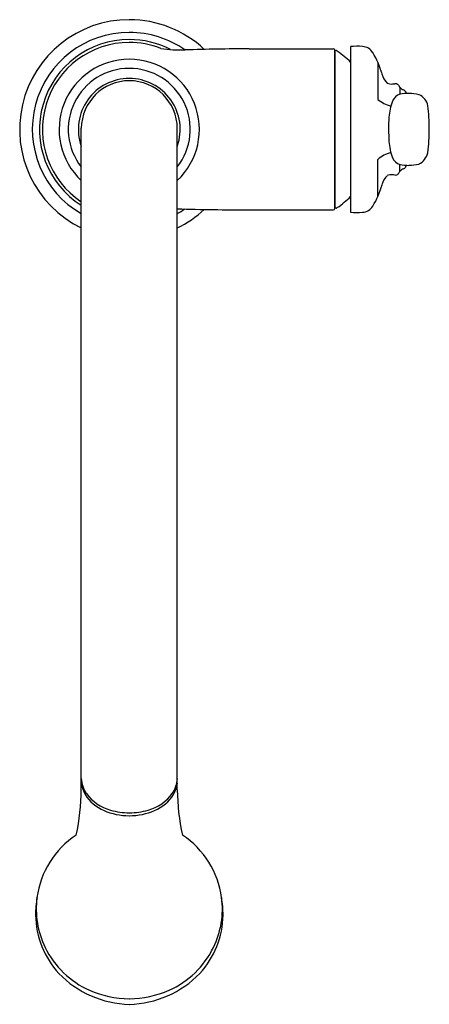
# Model space of a CAD drawing. Units: inches. Extents: x 4399.2 to 4403.9, y 190.5 to 201.9.
import ezdxf

# ---------------------------------------------------------------- set-up
doc = ezdxf.new("R2010")
doc.units = ezdxf.units.IN
doc.header["$LTSCALE"] = 0.64311
doc.header["$MEASUREMENT"] = 0
doc.layers.get('0').update_dxf_attribs({"color": 255, "linetype": 'CONTINUOUS'})
doc.layers.get('Defpoints').update_dxf_attribs({"linetype": 'CONTINUOUS'})
doc.styles.get("Standard").update_dxf_attribs({"font": 'txt', "width": 0.8})

msp = doc.modelspace()

# ---------------------------------------------------------------- linework, layer by layer
for p, q in [((4402.957, 201.549), (4402.957, 199.649)), ((4401.791, 201.524), (4402.756, 201.524)), ((4402.776, 199.694), (4402.776, 201.505)), ((4402.776, 201.505), (4402.776, 199.694)), ((4402.786, 201.505), (4402.776, 201.505)), ((4403.269, 201.37), (4403.269, 200.944)), ((4403.505, 201.108), (4403.524, 201.081)), ((4403.524, 201.081), (4403.524, 201.002)), ((4403.59, 201.029), (4403.59, 201.01)), ((4399.862, 193.014), (4399.862, 200.611)), ((4400.965, 193.014), (4400.965, 200.611)), ((4403.269, 199.828), (4403.269, 200.254)), ((4403.524, 200.117), (4403.524, 200.196)), ((4403.505, 200.09), (4403.524, 200.117)), ((4403.59, 200.169), (4403.59, 200.188)), ((4401.791, 199.674), (4402.756, 199.674)), ((4402.786, 199.694), (4402.776, 199.694))]:
    msp.add_line(p, q)
for centre, radius, start, end in [((4400.413, 200.599), 1.26, 90, 244.0214), ((4400.413, 200.599), 1.26, 46.8257, 90), ((4400.413, 200.599), 1.114, 90, 240.3167), ((4400.413, 200.599), 1.114, 54.9498, 90), ((4400.413, 200.599), 1.032, 90, 237.6569), ((4400.413, 200.599), 0.998, 90, 236.4208), ((4400.413, 200.599), 1.032, 62.6565, 90), ((4400.413, 200.599), 0.998, 68.8049, 90), ((4403.036, 200.859), 0.695, 85.2315, 96.5816), ((4403.086, 201.406), 0.145, 30.5051, 86.97), ((4401.004, 202.922), 1.411, 260.6276, 272.0065), ((4401.809, 179.415), 22.109, 90.0448, 91.9575), ((4402.756, 201.505), 0.0197, 0, 90), ((4402.786, 201.475), 0.03, 53.4415, 90), ((4401.672, 199.972), 1.9, 47.4509, 53.4416), ((4402.349, 200.962), 1.007, 15.832, 30.9718), ((4400.413, 200.599), 0.806, 90, 226.803), ((4400.413, 200.599), 0.806, 313.197, 90), ((4400.413, 200.599), 0.701, 90, 218.0244), ((4400.413, 200.599), 0.701, 321.9756, 90), ((4403.508, 201.276), 0.195, 191.5716, 228.0712), ((4400.413, 200.599), 0.585, 90, 199.2463), ((4400.414, 200.606), 0.552, 90.0261, 179.4767), ((4400.413, 200.599), 0.585, 340.7537, 90), ((4400.413, 200.606), 0.552, 0.5233, 89.9739), ((4403.421, 201.207), 0.0876, 240.4882, 280.3941), ((4403.399, 201.651), 0.532, 274.0882, 277.156), ((4403.473, 201.083), 0.0407, 37.3701, 101.0179), ((4403.568, 200.865), 0.144, 107.6433, 155.4054), ((4403.583, 201.121), 0.0711, 214.2793, 254.6052), ((4403.643, 200.339), 0.674, 91.3686, 100.1469), ((4403.546, 201.006), 0.0496, 27.2624, 68.79), ((4402.814, 200.568), 0.903, 29.4191, 30.7328), ((4403.62, 200.491), 0.521, 76.3613, 89.3207), ((4403.677, 200.842), 0.169, 9.7225, 66.8896), ((4403.476, 201.089), 0.253, 215.0069, 215.2742), ((4403.509, 201.222), 0.367, 229.3331, 255.7224), ((4404.086, 200.683), 0.692, 159.5797, 175.4843), ((4401.761, 200.601), 2.1, 0.1882, 7.3883), ((4439.499, 199.773), 36.117, 178.4692, 178.6893), ((4439.499, 201.425), 36.116, 181.3107, 181.5308), ((4401.439, 200.618), 2.422, 353.1192, 359.757), ((4404.086, 200.515), 0.692, 184.5157, 200.4203), ((4403.509, 199.976), 0.367, 104.2776, 130.6669), ((4403.657, 200.372), 0.191, 296.6917, 346.6962), ((4403.476, 200.109), 0.253, 144.7258, 144.9931), ((4403.568, 200.333), 0.144, 204.5946, 252.3567), ((4403.643, 200.859), 0.674, 259.8531, 268.6314), ((4403.62, 200.707), 0.521, 270.6793, 283.6387), ((4403.421, 199.991), 0.0876, 79.6059, 119.5118), ((4403.399, 199.547), 0.532, 82.844, 85.9118), ((4403.473, 200.115), 0.0407, 258.9821, 322.6299), ((4403.583, 200.077), 0.0711, 105.3948, 145.7207), ((4403.546, 200.192), 0.0496, 291.21, 332.7376), ((4402.814, 200.63), 0.903, 329.2672, 330.5809), ((4403.508, 199.922), 0.195, 131.9288, 168.4284), ((4402.349, 200.236), 1.007, 329.0282, 344.168), ((4401.672, 201.226), 1.9, 306.5584, 312.5491), ((4401.98, 237.935), 38.262, 268.4803, 269.7176), ((4400.413, 200.599), 1.114, 299.6833, 304.8647), ((4400.413, 200.599), 1.26, 295.9786, 313.1481), ((4402.755, 199.695), 0.0211, 273.7865, 356.2135), ((4402.786, 199.724), 0.03, 270, 306.5585), ((4403.036, 200.339), 0.695, 263.4184, 274.7685), ((4403.086, 199.792), 0.145, 273.03, 329.4949), ((4400.183, 193.155), 0.322, 182.0343, 214.9919), ((4400.225, 193.14), 0.367, 187.8725, 231.8848), ((4400.602, 193.14), 0.367, 308.1152, 352.1275), ((4400.644, 193.155), 0.322, 325.0081, 357.9657), ((4397.403, 193.027), 2.459, 347.4586, 359.6959), ((4400.332, 193.274), 0.512, 216.3488, 254.5752), ((4400.495, 193.274), 0.512, 285.4248, 323.6512), ((4403.424, 193.027), 2.459, 180.3041, 192.5414), ((4400.376, 193.323), 0.603, 231.3036, 259.1441), ((4400.451, 193.323), 0.603, 280.8559, 308.6964), ((4400.438, 193.651), 0.904, 254.4939, 268.4712), ((4400.421, 193.536), 0.821, 258.8283, 269.4642), ((4400.389, 193.651), 0.904, 271.5288, 285.5061), ((4400.406, 193.536), 0.821, 270.5358, 281.1717), ((4400.373, 191.635), 1.03, 123.6116, 172.1866), ((4400.454, 191.635), 1.03, 7.8134, 56.3884), ((4400.937, 191.541), 1.602, 171.5894, 178.8859), ((4400.346, 191.644), 1.002, 172.4756, 206.1174), ((4400.481, 191.644), 1.002, 333.8826, 7.5244), ((4399.89, 191.541), 1.602, 1.1141, 8.4106), ((4400.362, 191.595), 1.027, 181.2783, 222.3391), ((4400.465, 191.595), 1.027, 317.6609, 358.7217), ((4400.389, 191.667), 1.051, 206.2438, 245.6181), ((4400.438, 191.667), 1.051, 294.3819, 333.7562), ((4400.445, 191.723), 1.175, 224.2445, 268.483), ((4400.382, 191.723), 1.175, 271.517, 315.7555), ((4400.466, 191.956), 1.347, 247.688, 267.7593), ((4400.361, 191.956), 1.347, 272.2407, 292.312)]:
    msp.add_arc(centre, radius, start, end)

# ---------------------------------------------------------------- texts
at = {"layer": 'Defpoints'}
for tag, p, s in [('MODELNUMBER', (4400.411, 200.603), '24272'), ('TRADENAME', (4400.411, 200.602), 'LUDINGTON'), ('PRODUCT', (4400.411, 200.6), 'KITCHEN SINK FAUCET')]:
    msp.add_attdef(tag, p, s, height=0.001, dxfattribs=at)

doc.saveas('drawing.dxf')
